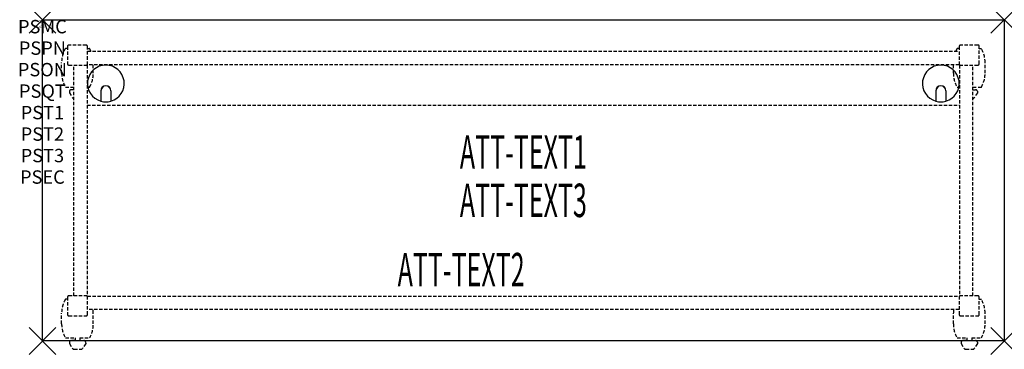
# Model space of a CAD drawing. Units: inches. Extents: x -1.7 to 72, y -24.6 to 0.
import ezdxf
from ezdxf.enums import TextEntityAlignment as Align

# ---------------------------------------------------------------- set-up
doc = ezdxf.new("R2010")
doc.units = ezdxf.units.IN
doc.header["$MEASUREMENT"] = 0
doc.header["$PDMODE"] = 3
doc.header["$PDSIZE"] = 1
doc.linetypes.add('HIDDEN', pattern=[0.375, 0.25, -0.125])
for name, color, linetype in [('A-FURN-P-ATT', 7, 'Continuous'), ('A-FURN-P-TABLE', 2, 'Continuous'), ('A-FURN-P-TABLE-ATTTEXT1', 2, 'Continuous'), ('A-FURN-P-TABLE-ATTTEXT2', 2, 'Continuous'), ('A-FURN-P-TABLE-ATTTEXT3', 2, 'Continuous'), ('A-FURN-P-TABLE-SUPPORT', 202, 'HIDDEN')]:
    doc.layers.add(name, color=color, linetype=linetype)
doc.styles.get("Standard").update_dxf_attribs({"font": 'arial.ttf'})

msp = doc.modelspace()

# ---------------------------------------------------------------- linework, layer by layer
at = {"layer": 'A-FURN-P-TABLE'}
for p, q in [((0, 0), (72, 0)), ((0, -24), (0, 0)), ((72, 0), (72, -24)), ((4.375, -5.297), (4.375, -6.073)), ((4.385, -5.297), (4.385, -6.076)), ((5.115, -5.297), (5.115, -6.076)), ((5.125, -5.297), (5.125, -6.073)), ((66.875, -5.297), (66.875, -6.073)), ((66.885, -5.297), (66.885, -6.076)), ((67.615, -5.297), (67.615, -6.076)), ((67.625, -5.297), (67.625, -6.073)), ((72, -24), (0, -24))]:
    msp.add_line(p, q, dxfattribs=at)
for centre, radius, start, end in [((4.75, -4.75), 1.375, 285.82662, 254.17338), ((67.25, -4.75), 1.375, 285.82662, 254.17338), ((4.75, -5.297), 0.375, 360, 180), ((4.75, -5.297), 0.365, 0, 180), ((67.25, -5.297), 0.375, 360, 180), ((67.25, -5.297), 0.365, 0, 180), ((4.75, -4.75), 1.375, 254.60604, 285.39396), ((67.25, -4.75), 1.375, 254.60604, 285.39396)]:
    msp.add_arc(centre, radius, start, end, dxfattribs=at)
for p in [(0, 0), (72, 0), (0, -24), (72, -24)]:
    msp.add_point(p, dxfattribs=at)
at = {"layer": 'A-FURN-P-TABLE-SUPPORT'}
for p, q in [((1.875, -2.133), (1.717, -2.133)), ((1.875, -1.975), (1.875, -3.275)), ((3.275, -1.875), (1.975, -1.875)), ((3.375, -3.344), (3.375, -1.975)), ((3.375, -2.133), (3.533, -2.133)), ((68.625, -2.133), (68.467, -2.133)), ((68.625, -1.975), (68.625, -3.344)), ((70.025, -1.875), (68.725, -1.875)), ((70.125, -3.275), (70.125, -1.975)), ((70.125, -2.133), (70.283, -2.133)), ((3.375, -2.344), (68.625, -2.344)), ((1.438, -3.975), (1.438, -3.175)), ((1.975, -3.375), (3.344, -3.375)), ((2.344, -20.625), (2.344, -3.375)), ((3.344, -3.375), (3.344, -20.625)), ((68.625, -3.344), (3.375, -3.344)), ((3.812, -3.975), (3.812, -3.344)), ((68.188, -3.975), (68.188, -3.344)), ((68.656, -3.375), (70.025, -3.375)), ((68.656, -3.375), (68.656, -20.625)), ((69.656, -20.625), (69.656, -3.375)), ((70.562, -3.975), (70.562, -3.175)), ((1.717, -5.018), (2.344, -5.018)), ((3.344, -5.018), (3.538, -5.018)), ((68.467, -5.018), (68.656, -5.018)), ((69.656, -5.018), (70.288, -5.018)), ((2.017, -5.326), (2.017, -5.447)), ((2.017, -5.447), (2.256, -5.81)), ((2.344, -5.216), (2.165, -5.216)), ((69.656, -5.216), (69.841, -5.216)), ((69.989, -5.447), (69.75, -5.81)), ((69.988, -5.326), (69.989, -5.447)), ((3.344, -6.375), (68.656, -6.375)), ((3.344, -20.625), (1.975, -20.625)), ((70.025, -20.625), (68.656, -20.625)), ((1.875, -20.883), (1.717, -20.883)), ((1.875, -20.725), (1.875, -22.025)), ((3.375, -22.025), (3.375, -20.656)), ((3.375, -20.656), (68.625, -20.656)), ((68.625, -20.656), (68.625, -22.025)), ((70.125, -22.025), (70.125, -20.725)), ((70.125, -20.883), (70.283, -20.883)), ((1.438, -22.725), (1.438, -21.925)), ((68.625, -21.656), (3.375, -21.656)), ((3.812, -22.725), (3.812, -21.925)), ((68.188, -22.725), (68.188, -21.925)), ((70.562, -22.725), (70.562, -21.925)), ((1.975, -22.125), (3.275, -22.125)), ((68.725, -22.125), (70.025, -22.125)), ((1.717, -23.768), (2.448, -23.768)), ((2.017, -24.076), (2.017, -24.197)), ((2.017, -24.197), (2.256, -24.56)), ((2.448, -23.966), (2.165, -23.966)), ((2.448, -23.768), (2.448, -23.966)), ((2.808, -23.768), (3.538, -23.768)), ((2.808, -23.768), (2.808, -23.966)), ((2.808, -23.966), (3.091, -23.966)), ((3.239, -24.197), (3, -24.56)), ((3.238, -24.076), (3.239, -24.197)), ((68.467, -23.768), (69.198, -23.768)), ((68.767, -24.076), (68.767, -24.197)), ((68.767, -24.197), (69.006, -24.56)), ((69.198, -23.966), (68.915, -23.966)), ((69.198, -23.768), (69.198, -23.966)), ((69.558, -23.768), (70.288, -23.768)), ((69.558, -23.768), (69.558, -23.966)), ((69.558, -23.966), (69.841, -23.966)), ((69.989, -24.197), (69.75, -24.56)), ((69.988, -24.076), (69.989, -24.197)), ((2.367, -24.62), (2.888, -24.62)), ((69.117, -24.62), (69.638, -24.62))]:
    msp.add_line(p, q, dxfattribs=at)
for centre, radius, start, end in [((3.52, -3.175), 2.082, 149.95605, 180), ((1.975, -1.975), 0.1, 90, 180), ((3.275, -1.975), 0.1, 0, 90), ((1.73, -3.175), 2.082, 23.52884, 30.04395), ((70.27, -3.175), 2.082, 149.95605, 156.47116), ((68.725, -1.975), 0.1, 90, 180), ((70.025, -1.975), 0.1, 0, 90), ((68.48, -3.175), 2.082, 0, 30.04395), ((1.975, -3.275), 0.1, 180, 270), ((3.275, -3.275), 0.1, 270, 360), ((68.725, -3.275), 0.1, 180, 270), ((70.025, -3.275), 0.1, 270, 360), ((3.52, -3.975), 2.082, 180, 210.04395), ((1.73, -3.975), 2.082, 329.95605, 0), ((70.27, -3.975), 2.082, 180, 210.04395), ((68.48, -3.975), 2.082, 329.95605, 0), ((2.165, -5.37), 0.154, 90.03712, 163.25524), ((2.367, -5.736), 0.133, 213.35682, 259.82925), ((69.638, -5.736), 0.133, 277.74943, 326.64318), ((69.841, -5.37), 0.154, 16.74476, 89.96288), ((1.975, -20.725), 0.1, 90, 180), ((3.275, -20.725), 0.1, 0, 90), ((68.725, -20.725), 0.1, 90, 180), ((70.025, -20.725), 0.1, 0, 90), ((3.52, -21.925), 2.082, 149.95605, 180), ((68.48, -21.925), 2.082, 0, 30.04395), ((1.975, -22.025), 0.1, 180, 270), ((3.275, -22.025), 0.1, 270, 360), ((1.73, -21.925), 2.082, 0, 7.41575), ((70.27, -21.925), 2.082, 172.58425, 180), ((68.725, -22.025), 0.1, 180, 270), ((70.025, -22.025), 0.1, 270, 360), ((3.52, -22.725), 2.082, 180, 210.04395), ((1.73, -22.725), 2.082, 329.95605, 0), ((70.27, -22.725), 2.082, 180, 210.04395), ((68.48, -22.725), 2.082, 329.95605, 0), ((2.165, -24.12), 0.154, 90.03712, 163.25524), ((3.091, -24.12), 0.154, 16.74476, 89.96288), ((68.915, -24.12), 0.154, 90.03712, 163.25524), ((69.841, -24.12), 0.154, 16.74476, 89.96288), ((2.367, -24.486), 0.133, 213.35682, 270), ((2.888, -24.486), 0.133, 270, 326.64318), ((69.117, -24.486), 0.133, 213.35682, 270), ((69.638, -24.486), 0.133, 270, 326.64318)]:
    msp.add_arc(centre, radius, start, end, dxfattribs=at)

# ---------------------------------------------------------------- texts
at = {"layer": 'A-FURN-P-ATT', "flags": 1}
for tag, text, height, p in [('PSMC', 'FFA', 1, (0, 0)), ('FWDMC', 'FFA', 0.1, (0, 0)), ('FWDPN', '22RG720A', 0.1, (0, -0.161)), ('FWDQT', '1', 0.1, (0, -0.482)), ('FWDSX', 'HPL TOP', 0.1, (0, -0.321)), ('PSPN', '22RG720A', 1, (0, -1.606)), ('PSON', '.', 1, (0, -3.213)), ('PSQT', '1', 1, (0, -4.819)), ('PST1', '.', 1, (0, -6.426)), ('PST2', '.', 1, (0, -8.032)), ('PST3', '.', 1, (0, -9.638)), ('PSEC', '.', 1, (0, -11.245))]:
    msp.add_attdef(tag, text=text, height=height, dxfattribs=at).set_placement(p, align=Align.TOP_CENTER)
at = {"layer": 'A-FURN-P-TABLE-ATTTEXT1', "width": 0.55}
msp.add_attdef('ATT-TEXT1', text='22.RG720A', height=2.5, dxfattribs=at).set_placement((36, -10.192), align=Align.MIDDLE)
at = {"layer": 'A-FURN-P-TABLE-ATTTEXT2', "width": 0.55}
msp.add_attdef('ATT-TEXT2', text='24x72', height=2.5, dxfattribs=at).set_placement((31.344, -19.916), align=Align.CENTER)
at = {"layer": 'A-FURN-P-TABLE-ATTTEXT3', "width": 0.55}
msp.add_attdef('ATT-TEXT3', text='HPL', height=2.5, dxfattribs=at).set_placement((36, -13.808), align=Align.MIDDLE)

doc.saveas('drawing.dxf')
